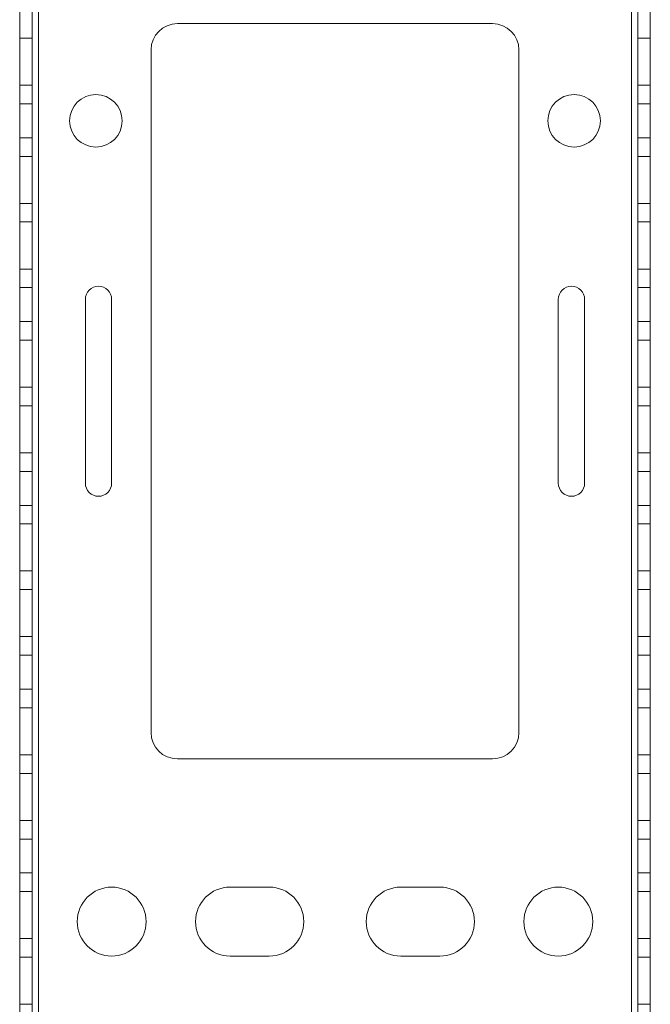
# Model space of a CAD drawing. Units: inches. Extents: x 21 to 142, y -7 to 145.
# Drawn here: x 58 to 64, y 87 to 96 of the extents above; entities that cross this region are included whole.
import ezdxf

# ---------------------------------------------------------------- set-up
doc = ezdxf.new("R2010")
doc.units = ezdxf.units.IN
doc.header["$MEASUREMENT"] = 0
doc.layers.add('1', color=7, linetype='Continuous', true_color=0xffffff)

msp = doc.modelspace()

# ---------------------------------------------------------------- linework, layer by layer
at = {"layer": '1', "color": 18, "linetype": 'Continuous', "lineweight": 18}
for p, q in [((58.179, 21.593), (58.179, 117.468)), ((58.179, 21.593), (58.179, 117.468)), ((58.179, 117.468), (58.179, 21.593)), ((58.179, 117.468), (58.179, 21.593)), ((58.299, 117.468), (58.299, 21.593)), ((58.299, 117.468), (58.299, 21.593)), ((58.299, 21.593), (58.299, 117.468)), ((58.299, 21.593), (58.299, 117.468)), ((58.359, 21.593), (58.359, 117.468)), ((58.359, 21.593), (58.359, 117.468)), ((58.359, 21.593), (58.359, 117.468)), ((58.359, 21.593), (58.359, 117.468)), ((63.999, 21.593), (63.999, 117.468)), ((63.999, 21.593), (63.999, 117.468)), ((63.999, 21.593), (63.999, 117.468)), ((63.999, 21.593), (63.999, 117.468)), ((64.059, 21.593), (64.059, 117.468)), ((64.059, 21.593), (64.059, 117.468)), ((64.059, 117.468), (64.059, 21.593)), ((64.059, 117.468), (64.059, 21.593)), ((64.179, 117.468), (64.179, 21.593)), ((64.179, 117.468), (64.179, 21.593)), ((64.179, 21.593), (64.179, 117.468)), ((64.179, 21.593), (64.179, 117.468)), ((59.679, 96.0178), (62.679, 96.0178)), ((59.679, 96.0178), (62.679, 96.0178)), ((62.679, 96.0178), (59.679, 96.0178)), ((62.679, 96.0178), (59.679, 96.0178)), ((58.179, 95.8795), (58.299, 95.8795)), ((58.179, 95.8795), (58.299, 95.8795)), ((64.059, 95.8795), (64.179, 95.8795)), ((64.059, 95.8795), (64.179, 95.8795)), ((59.429, 89.2678), (59.429, 95.7678)), ((59.429, 89.2678), (59.429, 95.7678)), ((59.429, 89.2678), (59.429, 95.7678)), ((59.429, 95.7678), (59.429, 89.2678)), ((62.929, 89.2678), (62.929, 95.7678)), ((62.929, 95.7678), (62.929, 89.2678)), ((62.929, 89.2678), (62.929, 95.7678)), ((62.929, 89.2678), (62.929, 95.7678)), ((58.299, 95.4315), (58.179, 95.4315)), ((58.299, 95.4315), (58.179, 95.4315)), ((64.179, 95.4315), (64.059, 95.4315)), ((64.179, 95.4315), (64.059, 95.4315)), ((58.179, 95.2545), (58.299, 95.2545)), ((58.179, 95.2545), (58.299, 95.2545)), ((64.059, 95.2545), (64.179, 95.2545)), ((64.059, 95.2545), (64.179, 95.2545)), ((58.299, 94.9315), (58.179, 94.9315)), ((58.299, 94.9315), (58.179, 94.9315)), ((64.179, 94.9315), (64.059, 94.9315)), ((64.179, 94.9315), (64.059, 94.9315)), ((58.179, 94.7545), (58.299, 94.7545)), ((58.179, 94.7545), (58.299, 94.7545)), ((64.059, 94.7545), (64.179, 94.7545)), ((64.059, 94.7545), (64.179, 94.7545)), ((58.299, 94.3065), (58.179, 94.3065)), ((58.299, 94.3065), (58.179, 94.3065)), ((64.179, 94.3065), (64.059, 94.3065)), ((64.179, 94.3065), (64.059, 94.3065)), ((58.179, 94.1295), (58.299, 94.1295)), ((58.179, 94.1295), (58.299, 94.1295)), ((64.059, 94.1295), (64.179, 94.1295)), ((64.059, 94.1295), (64.179, 94.1295)), ((58.299, 93.6815), (58.179, 93.6815)), ((58.299, 93.6815), (58.179, 93.6815)), ((64.179, 93.6815), (64.059, 93.6815)), ((64.179, 93.6815), (64.059, 93.6815)), ((58.179, 93.5045), (58.299, 93.5045)), ((58.179, 93.5045), (58.299, 93.5045)), ((64.059, 93.5045), (64.179, 93.5045)), ((64.059, 93.5045), (64.179, 93.5045)), ((58.804, 91.6428), (58.804, 93.3928)), ((58.804, 91.6428), (58.804, 93.3928)), ((58.804, 91.6428), (58.804, 93.3928)), ((58.804, 91.6428), (58.804, 93.3928)), ((59.054, 91.6428), (59.054, 93.3928)), ((59.054, 91.6428), (59.054, 93.3928)), ((59.054, 91.6428), (59.054, 93.3928)), ((59.054, 91.6428), (59.054, 93.3928)), ((63.304, 91.6428), (63.304, 93.3928)), ((63.304, 91.6428), (63.304, 93.3928)), ((63.304, 91.6428), (63.304, 93.3928)), ((63.304, 91.6428), (63.304, 93.3928)), ((63.554, 91.6428), (63.554, 93.3928)), ((63.554, 91.6428), (63.554, 93.3928)), ((63.554, 91.6428), (63.554, 93.3928)), ((63.554, 91.6428), (63.554, 93.3928)), ((58.299, 93.1815), (58.179, 93.1815)), ((58.299, 93.1815), (58.179, 93.1815)), ((64.179, 93.1815), (64.059, 93.1815)), ((64.179, 93.1815), (64.059, 93.1815)), ((58.179, 93.0045), (58.299, 93.0045)), ((58.179, 93.0045), (58.299, 93.0045)), ((64.059, 93.0045), (64.179, 93.0045)), ((64.059, 93.0045), (64.179, 93.0045)), ((58.299, 92.5565), (58.179, 92.5565)), ((58.299, 92.5565), (58.179, 92.5565)), ((64.179, 92.5565), (64.059, 92.5565)), ((64.179, 92.5565), (64.059, 92.5565)), ((58.179, 92.3795), (58.299, 92.3795)), ((58.179, 92.3795), (58.299, 92.3795)), ((64.059, 92.3795), (64.179, 92.3795)), ((64.059, 92.3795), (64.179, 92.3795)), ((58.299, 91.9315), (58.179, 91.9315)), ((58.299, 91.9315), (58.179, 91.9315)), ((64.179, 91.9315), (64.059, 91.9315)), ((64.179, 91.9315), (64.059, 91.9315)), ((58.179, 91.7545), (58.299, 91.7545)), ((58.179, 91.7545), (58.299, 91.7545)), ((64.059, 91.7545), (64.179, 91.7545)), ((64.059, 91.7545), (64.179, 91.7545)), ((58.299, 91.4315), (58.179, 91.4315)), ((58.299, 91.4315), (58.179, 91.4315)), ((64.179, 91.4315), (64.059, 91.4315)), ((64.179, 91.4315), (64.059, 91.4315)), ((58.179, 91.2545), (58.299, 91.2545)), ((58.179, 91.2545), (58.299, 91.2545)), ((64.059, 91.2545), (64.179, 91.2545)), ((64.059, 91.2545), (64.179, 91.2545)), ((58.299, 90.8065), (58.179, 90.8065)), ((58.299, 90.8065), (58.179, 90.8065)), ((64.179, 90.8065), (64.059, 90.8065)), ((64.179, 90.8065), (64.059, 90.8065)), ((58.179, 90.6295), (58.299, 90.6295)), ((58.179, 90.6295), (58.299, 90.6295)), ((64.059, 90.6295), (64.179, 90.6295)), ((64.059, 90.6295), (64.179, 90.6295)), ((58.299, 90.1815), (58.179, 90.1815)), ((58.299, 90.1815), (58.179, 90.1815)), ((64.179, 90.1815), (64.059, 90.1815)), ((64.179, 90.1815), (64.059, 90.1815)), ((58.179, 90.0045), (58.299, 90.0045)), ((58.179, 90.0045), (58.299, 90.0045)), ((64.059, 90.0045), (64.179, 90.0045)), ((64.059, 90.0045), (64.179, 90.0045)), ((58.299, 89.6815), (58.179, 89.6815)), ((58.299, 89.6815), (58.179, 89.6815)), ((64.179, 89.6815), (64.059, 89.6815)), ((64.179, 89.6815), (64.059, 89.6815)), ((58.179, 89.5045), (58.299, 89.5045)), ((58.179, 89.5045), (58.299, 89.5045)), ((64.059, 89.5045), (64.179, 89.5045)), ((64.059, 89.5045), (64.179, 89.5045)), ((58.299, 89.0565), (58.179, 89.0565)), ((58.299, 89.0565), (58.179, 89.0565)), ((62.679, 89.0178), (59.679, 89.0178)), ((59.679, 89.0178), (62.679, 89.0178)), ((62.679, 89.0178), (59.679, 89.0178)), ((59.679, 89.0178), (62.679, 89.0178)), ((64.179, 89.0565), (64.059, 89.0565)), ((64.179, 89.0565), (64.059, 89.0565)), ((58.179, 88.8795), (58.299, 88.8795)), ((58.179, 88.8795), (58.299, 88.8795)), ((64.059, 88.8795), (64.179, 88.8795)), ((64.059, 88.8795), (64.179, 88.8795)), ((58.299, 88.4315), (58.179, 88.4315)), ((58.299, 88.4315), (58.179, 88.4315)), ((64.179, 88.4315), (64.059, 88.4315)), ((64.179, 88.4315), (64.059, 88.4315)), ((58.179, 88.2545), (58.299, 88.2545)), ((58.179, 88.2545), (58.299, 88.2545)), ((64.059, 88.2545), (64.179, 88.2545)), ((64.059, 88.2545), (64.179, 88.2545)), ((58.299, 87.9315), (58.179, 87.9315)), ((58.299, 87.9315), (58.179, 87.9315)), ((64.179, 87.9315), (64.059, 87.9315)), ((64.179, 87.9315), (64.059, 87.9315)), ((58.179, 87.7545), (58.299, 87.7545)), ((58.179, 87.7545), (58.299, 87.7545)), ((60.18, 87.796), (60.554, 87.796)), ((60.18, 87.796), (60.554, 87.796)), ((60.18, 87.796), (60.554, 87.796)), ((60.18, 87.796), (60.554, 87.796)), ((62.178, 87.796), (61.804, 87.796)), ((62.178, 87.796), (61.804, 87.796)), ((62.178, 87.796), (61.804, 87.796)), ((62.178, 87.796), (61.804, 87.796)), ((64.059, 87.7545), (64.179, 87.7545)), ((64.059, 87.7545), (64.179, 87.7545)), ((58.299, 87.3065), (58.179, 87.3065)), ((58.299, 87.3065), (58.179, 87.3065)), ((64.179, 87.3065), (64.059, 87.3065)), ((64.179, 87.3065), (64.059, 87.3065)), ((58.179, 87.1295), (58.299, 87.1295)), ((58.179, 87.1295), (58.299, 87.1295)), ((60.18, 87.14), (60.554, 87.14)), ((60.18, 87.14), (60.554, 87.14)), ((60.18, 87.14), (60.554, 87.14)), ((60.18, 87.14), (60.554, 87.14)), ((62.178, 87.14), (61.804, 87.14)), ((62.178, 87.14), (61.804, 87.14)), ((62.178, 87.14), (61.804, 87.14)), ((62.178, 87.14), (61.804, 87.14)), ((64.059, 87.1295), (64.179, 87.1295)), ((64.059, 87.1295), (64.179, 87.1295)), ((58.299, 86.6815), (58.179, 86.6815)), ((58.299, 86.6815), (58.179, 86.6815)), ((64.179, 86.6815), (64.059, 86.6815)), ((64.179, 86.6815), (64.059, 86.6815))]:
    msp.add_line(p, q, dxfattribs=at)
for centre, radius in [((58.904, 95.093), 0.25), ((58.904, 95.093), 0.25), ((58.904, 95.093), 0.25), ((58.904, 95.093), 0.25), ((63.454, 95.093), 0.25), ((63.454, 95.093), 0.25), ((63.454, 95.093), 0.25), ((63.454, 95.093), 0.25), ((59.054, 87.468), 0.328), ((59.054, 87.468), 0.328), ((59.054, 87.468), 0.328), ((59.054, 87.468), 0.328), ((63.304, 87.468), 0.328), ((63.304, 87.468), 0.328), ((63.304, 87.468), 0.328), ((63.304, 87.468), 0.328)]:
    msp.add_circle(centre, radius, dxfattribs=at)
for centre, radius, start, end in [((59.679, 95.7678), 0.25, 90, 180), ((59.679, 95.7678), 0.25, 90, 180), ((59.679, 95.7678), 0.25, 90, 180), ((59.679, 95.7678), 0.25, 90, 180), ((62.679, 95.7678), 0.25, 0, 90), ((62.679, 95.7678), 0.25, 0, 90), ((62.679, 95.7678), 0.25, 0, 90), ((62.679, 95.7678), 0.25, 0, 90), ((58.929, 93.3928), 0.125, 0, 180), ((58.929, 93.3928), 0.125, 0, 180), ((58.929, 93.3928), 0.125, 0, 180), ((58.929, 93.3928), 0.125, 0, 180), ((63.429, 93.3928), 0.125, 0, 180), ((63.429, 93.3928), 0.125, 0, 180), ((63.429, 93.3928), 0.125, 0, 180), ((63.429, 93.3928), 0.125, 0, 180), ((58.929, 91.6428), 0.125, 180, 0), ((58.929, 91.6428), 0.125, 180, 0), ((58.929, 91.6428), 0.125, 180, 0), ((58.929, 91.6428), 0.125, 180, 0), ((63.429, 91.6428), 0.125, 180, 0), ((63.429, 91.6428), 0.125, 180, 0), ((63.429, 91.6428), 0.125, 180, 0), ((63.429, 91.6428), 0.125, 180, 0), ((59.679, 89.2678), 0.25, 180, 270), ((59.679, 89.2678), 0.25, 180, 270), ((59.679, 89.2678), 0.25, 180, 270), ((59.679, 89.2678), 0.25, 180, 270), ((62.679, 89.2678), 0.25, 270, 0), ((62.679, 89.2678), 0.25, 270, 0), ((62.679, 89.2678), 0.25, 270, 0), ((62.679, 89.2678), 0.25, 270, 0), ((60.18, 87.468), 0.328, 90, 270), ((60.18, 87.468), 0.328, 90, 270), ((60.18, 87.468), 0.328, 90, 270), ((60.18, 87.468), 0.328, 90, 270), ((60.554, 87.468), 0.328, 270, 90), ((60.554, 87.468), 0.328, 270, 90), ((60.554, 87.468), 0.328, 270, 90), ((60.554, 87.468), 0.328, 270, 90), ((61.804, 87.468), 0.328, 90, 270), ((61.804, 87.468), 0.328, 90, 270), ((61.804, 87.468), 0.328, 90, 270), ((61.804, 87.468), 0.328, 90, 270), ((62.178, 87.468), 0.328, 270, 90), ((62.178, 87.468), 0.328, 270, 90), ((62.178, 87.468), 0.328, 270, 90), ((62.178, 87.468), 0.328, 270, 90)]:
    msp.add_arc(centre, radius, start, end, dxfattribs=at)
for points in [[(58.179, 95.8838), (58.179, 96.0521), (58.179, 95.968), (58.179, 95.8838), (58.179, 96.0521)], [(58.179, 95.8838), (58.179, 96.0521), (58.179, 95.968), (58.179, 95.8838), (58.179, 96.0521)], [(58.299, 95.8838), (58.299, 96.0521), (58.299, 95.968), (58.299, 95.8838), (58.299, 96.0521)], [(58.299, 95.8838), (58.299, 96.0521), (58.299, 95.968), (58.299, 95.8838), (58.299, 96.0521)], [(64.059, 95.8838), (64.059, 96.0521), (64.059, 95.968), (64.059, 95.8838), (64.059, 96.0521)], [(64.059, 95.8838), (64.059, 96.0521), (64.059, 95.968), (64.059, 95.8838), (64.059, 96.0521)], [(64.179, 95.8838), (64.179, 96.0521), (64.179, 95.968), (64.179, 95.8838), (64.179, 96.0521)], [(64.179, 95.8838), (64.179, 96.0521), (64.179, 95.968), (64.179, 95.8838), (64.179, 96.0521)], [(58.179, 95.2588), (58.179, 95.4271), (58.179, 95.343), (58.179, 95.2588), (58.179, 95.4271)], [(58.179, 95.2588), (58.179, 95.4271), (58.179, 95.343), (58.179, 95.2588), (58.179, 95.4271)], [(58.299, 95.2588), (58.299, 95.4271), (58.299, 95.343), (58.299, 95.2588), (58.299, 95.4271)], [(58.299, 95.2588), (58.299, 95.4271), (58.299, 95.343), (58.299, 95.2588), (58.299, 95.4271)], [(64.059, 95.2588), (64.059, 95.4271), (64.059, 95.343), (64.059, 95.2588), (64.059, 95.4271)], [(64.059, 95.2588), (64.059, 95.4271), (64.059, 95.343), (64.059, 95.2588), (64.059, 95.4271)], [(64.179, 95.2588), (64.179, 95.4271), (64.179, 95.343), (64.179, 95.2588), (64.179, 95.4271)], [(64.179, 95.2588), (64.179, 95.4271), (64.179, 95.343), (64.179, 95.2588), (64.179, 95.4271)], [(58.179, 94.7588), (58.179, 94.9271), (58.179, 94.843), (58.179, 94.7588), (58.179, 94.9271)], [(58.179, 94.7588), (58.179, 94.9271), (58.179, 94.843), (58.179, 94.7588), (58.179, 94.9271)], [(58.299, 94.7588), (58.299, 94.9271), (58.299, 94.843), (58.299, 94.7588), (58.299, 94.9271)], [(58.299, 94.7588), (58.299, 94.9271), (58.299, 94.843), (58.299, 94.7588), (58.299, 94.9271)], [(64.059, 94.7588), (64.059, 94.9271), (64.059, 94.843), (64.059, 94.7588), (64.059, 94.9271)], [(64.059, 94.7588), (64.059, 94.9271), (64.059, 94.843), (64.059, 94.7588), (64.059, 94.9271)], [(64.179, 94.7588), (64.179, 94.9271), (64.179, 94.843), (64.179, 94.7588), (64.179, 94.9271)], [(64.179, 94.7588), (64.179, 94.9271), (64.179, 94.843), (64.179, 94.7588), (64.179, 94.9271)], [(58.179, 94.1338), (58.179, 94.3021), (58.179, 94.218), (58.179, 94.1338), (58.179, 94.3021)], [(58.179, 94.1338), (58.179, 94.3021), (58.179, 94.218), (58.179, 94.1338), (58.179, 94.3021)], [(58.299, 94.1338), (58.299, 94.3021), (58.299, 94.218), (58.299, 94.1338), (58.299, 94.3021)], [(58.299, 94.1338), (58.299, 94.3021), (58.299, 94.218), (58.299, 94.1338), (58.299, 94.3021)], [(64.059, 94.1338), (64.059, 94.3021), (64.059, 94.218), (64.059, 94.1338), (64.059, 94.3021)], [(64.059, 94.1338), (64.059, 94.3021), (64.059, 94.218), (64.059, 94.1338), (64.059, 94.3021)], [(64.179, 94.1338), (64.179, 94.3021), (64.179, 94.218), (64.179, 94.1338), (64.179, 94.3021)], [(64.179, 94.1338), (64.179, 94.3021), (64.179, 94.218), (64.179, 94.1338), (64.179, 94.3021)], [(58.179, 93.5088), (58.179, 93.6771), (58.179, 93.593), (58.179, 93.5088), (58.179, 93.6771)], [(58.179, 93.5088), (58.179, 93.6771), (58.179, 93.593), (58.179, 93.5088), (58.179, 93.6771)], [(58.299, 93.5088), (58.299, 93.6771), (58.299, 93.593), (58.299, 93.5088), (58.299, 93.6771)], [(58.299, 93.5088), (58.299, 93.6771), (58.299, 93.593), (58.299, 93.5088), (58.299, 93.6771)], [(64.059, 93.5088), (64.059, 93.6771), (64.059, 93.593), (64.059, 93.5088), (64.059, 93.6771)], [(64.059, 93.5088), (64.059, 93.6771), (64.059, 93.593), (64.059, 93.5088), (64.059, 93.6771)], [(64.179, 93.5088), (64.179, 93.6771), (64.179, 93.593), (64.179, 93.5088), (64.179, 93.6771)], [(64.179, 93.5088), (64.179, 93.6771), (64.179, 93.593), (64.179, 93.5088), (64.179, 93.6771)], [(58.179, 93.0088), (58.179, 93.1771), (58.179, 93.093), (58.179, 93.0088), (58.179, 93.1771)], [(58.179, 93.0088), (58.179, 93.1771), (58.179, 93.093), (58.179, 93.0088), (58.179, 93.1771)], [(58.299, 93.0088), (58.299, 93.1771), (58.299, 93.093), (58.299, 93.0088), (58.299, 93.1771)], [(58.299, 93.0088), (58.299, 93.1771), (58.299, 93.093), (58.299, 93.0088), (58.299, 93.1771)], [(64.059, 93.0088), (64.059, 93.1771), (64.059, 93.093), (64.059, 93.0088), (64.059, 93.1771)], [(64.059, 93.0088), (64.059, 93.1771), (64.059, 93.093), (64.059, 93.0088), (64.059, 93.1771)], [(64.179, 93.0088), (64.179, 93.1771), (64.179, 93.093), (64.179, 93.0088), (64.179, 93.1771)], [(64.179, 93.0088), (64.179, 93.1771), (64.179, 93.093), (64.179, 93.0088), (64.179, 93.1771)], [(58.179, 92.3838), (58.179, 92.5521), (58.179, 92.468), (58.179, 92.3838), (58.179, 92.5521)], [(58.179, 92.3838), (58.179, 92.5521), (58.179, 92.468), (58.179, 92.3838), (58.179, 92.5521)], [(58.299, 92.3838), (58.299, 92.5521), (58.299, 92.468), (58.299, 92.3838), (58.299, 92.5521)], [(58.299, 92.3838), (58.299, 92.5521), (58.299, 92.468), (58.299, 92.3838), (58.299, 92.5521)], [(64.059, 92.3838), (64.059, 92.5521), (64.059, 92.468), (64.059, 92.3838), (64.059, 92.5521)], [(64.059, 92.3838), (64.059, 92.5521), (64.059, 92.468), (64.059, 92.3838), (64.059, 92.5521)], [(64.179, 92.3838), (64.179, 92.5521), (64.179, 92.468), (64.179, 92.3838), (64.179, 92.5521)], [(64.179, 92.3838), (64.179, 92.5521), (64.179, 92.468), (64.179, 92.3838), (64.179, 92.5521)], [(58.179, 91.7588), (58.179, 91.9271), (58.179, 91.843), (58.179, 91.7588), (58.179, 91.9271)], [(58.179, 91.7588), (58.179, 91.9271), (58.179, 91.843), (58.179, 91.7588), (58.179, 91.9271)], [(58.299, 91.7588), (58.299, 91.9271), (58.299, 91.843), (58.299, 91.7588), (58.299, 91.9271)], [(58.299, 91.7588), (58.299, 91.9271), (58.299, 91.843), (58.299, 91.7588), (58.299, 91.9271)], [(64.059, 91.7588), (64.059, 91.9271), (64.059, 91.843), (64.059, 91.7588), (64.059, 91.9271)], [(64.059, 91.7588), (64.059, 91.9271), (64.059, 91.843), (64.059, 91.7588), (64.059, 91.9271)], [(64.179, 91.7588), (64.179, 91.9271), (64.179, 91.843), (64.179, 91.7588), (64.179, 91.9271)], [(64.179, 91.7588), (64.179, 91.9271), (64.179, 91.843), (64.179, 91.7588), (64.179, 91.9271)], [(58.179, 91.2588), (58.179, 91.4271), (58.179, 91.343), (58.179, 91.2588), (58.179, 91.4271)], [(58.179, 91.2588), (58.179, 91.4271), (58.179, 91.343), (58.179, 91.2588), (58.179, 91.4271)], [(58.299, 91.2588), (58.299, 91.4271), (58.299, 91.343), (58.299, 91.2588), (58.299, 91.4271)], [(58.299, 91.2588), (58.299, 91.4271), (58.299, 91.343), (58.299, 91.2588), (58.299, 91.4271)], [(64.059, 91.2588), (64.059, 91.4271), (64.059, 91.343), (64.059, 91.2588), (64.059, 91.4271)], [(64.059, 91.2588), (64.059, 91.4271), (64.059, 91.343), (64.059, 91.2588), (64.059, 91.4271)], [(64.179, 91.2588), (64.179, 91.4271), (64.179, 91.343), (64.179, 91.2588), (64.179, 91.4271)], [(64.179, 91.2588), (64.179, 91.4271), (64.179, 91.343), (64.179, 91.2588), (64.179, 91.4271)], [(58.179, 90.6338), (58.179, 90.8021), (58.179, 90.718), (58.179, 90.6338), (58.179, 90.8021)], [(58.179, 90.6338), (58.179, 90.8021), (58.179, 90.718), (58.179, 90.6338), (58.179, 90.8021)], [(58.299, 90.6338), (58.299, 90.8021), (58.299, 90.718), (58.299, 90.6338), (58.299, 90.8021)], [(58.299, 90.6338), (58.299, 90.8021), (58.299, 90.718), (58.299, 90.6338), (58.299, 90.8021)], [(64.059, 90.6338), (64.059, 90.8021), (64.059, 90.718), (64.059, 90.6338), (64.059, 90.8021)], [(64.059, 90.6338), (64.059, 90.8021), (64.059, 90.718), (64.059, 90.6338), (64.059, 90.8021)], [(64.179, 90.6338), (64.179, 90.8021), (64.179, 90.718), (64.179, 90.6338), (64.179, 90.8021)], [(64.179, 90.6338), (64.179, 90.8021), (64.179, 90.718), (64.179, 90.6338), (64.179, 90.8021)], [(58.179, 90.0088), (58.179, 90.1771), (58.179, 90.093), (58.179, 90.0088), (58.179, 90.1771)], [(58.179, 90.0088), (58.179, 90.1771), (58.179, 90.093), (58.179, 90.0088), (58.179, 90.1771)], [(58.299, 90.0088), (58.299, 90.1771), (58.299, 90.093), (58.299, 90.0088), (58.299, 90.1771)], [(58.299, 90.0088), (58.299, 90.1771), (58.299, 90.093), (58.299, 90.0088), (58.299, 90.1771)], [(64.059, 90.0088), (64.059, 90.1771), (64.059, 90.093), (64.059, 90.0088), (64.059, 90.1771)], [(64.059, 90.0088), (64.059, 90.1771), (64.059, 90.093), (64.059, 90.0088), (64.059, 90.1771)], [(64.179, 90.0088), (64.179, 90.1771), (64.179, 90.093), (64.179, 90.0088), (64.179, 90.1771)], [(64.179, 90.0088), (64.179, 90.1771), (64.179, 90.093), (64.179, 90.0088), (64.179, 90.1771)], [(58.179, 89.5088), (58.179, 89.6771), (58.179, 89.593), (58.179, 89.5088), (58.179, 89.6771)], [(58.179, 89.5088), (58.179, 89.6771), (58.179, 89.593), (58.179, 89.5088), (58.179, 89.6771)], [(58.299, 89.5088), (58.299, 89.6771), (58.299, 89.593), (58.299, 89.5088), (58.299, 89.6771)], [(58.299, 89.5088), (58.299, 89.6771), (58.299, 89.593), (58.299, 89.5088), (58.299, 89.6771)], [(64.059, 89.5088), (64.059, 89.6771), (64.059, 89.593), (64.059, 89.5088), (64.059, 89.6771)], [(64.059, 89.5088), (64.059, 89.6771), (64.059, 89.593), (64.059, 89.5088), (64.059, 89.6771)], [(64.179, 89.5088), (64.179, 89.6771), (64.179, 89.593), (64.179, 89.5088), (64.179, 89.6771)], [(64.179, 89.5088), (64.179, 89.6771), (64.179, 89.593), (64.179, 89.5088), (64.179, 89.6771)], [(58.179, 88.8838), (58.179, 89.0521), (58.179, 88.968), (58.179, 88.8838), (58.179, 89.0521)], [(58.179, 88.8838), (58.179, 89.0521), (58.179, 88.968), (58.179, 88.8838), (58.179, 89.0521)], [(58.299, 88.8838), (58.299, 89.0521), (58.299, 88.968), (58.299, 88.8838), (58.299, 89.0521)], [(58.299, 88.8838), (58.299, 89.0521), (58.299, 88.968), (58.299, 88.8838), (58.299, 89.0521)], [(64.059, 88.8838), (64.059, 89.0521), (64.059, 88.968), (64.059, 88.8838), (64.059, 89.0521)], [(64.059, 88.8838), (64.059, 89.0521), (64.059, 88.968), (64.059, 88.8838), (64.059, 89.0521)], [(64.179, 88.8838), (64.179, 89.0521), (64.179, 88.968), (64.179, 88.8838), (64.179, 89.0521)], [(64.179, 88.8838), (64.179, 89.0521), (64.179, 88.968), (64.179, 88.8838), (64.179, 89.0521)], [(58.179, 88.2588), (58.179, 88.4271), (58.179, 88.343), (58.179, 88.2588), (58.179, 88.4271)], [(58.179, 88.2588), (58.179, 88.4271), (58.179, 88.343), (58.179, 88.2588), (58.179, 88.4271)], [(58.299, 88.2588), (58.299, 88.4271), (58.299, 88.343), (58.299, 88.2588), (58.299, 88.4271)], [(58.299, 88.2588), (58.299, 88.4271), (58.299, 88.343), (58.299, 88.2588), (58.299, 88.4271)], [(64.059, 88.2588), (64.059, 88.4271), (64.059, 88.343), (64.059, 88.2588), (64.059, 88.4271)], [(64.059, 88.2588), (64.059, 88.4271), (64.059, 88.343), (64.059, 88.2588), (64.059, 88.4271)], [(64.179, 88.2588), (64.179, 88.4271), (64.179, 88.343), (64.179, 88.2588), (64.179, 88.4271)], [(64.179, 88.2588), (64.179, 88.4271), (64.179, 88.343), (64.179, 88.2588), (64.179, 88.4271)], [(58.179, 87.7588), (58.179, 87.9271), (58.179, 87.843), (58.179, 87.7588), (58.179, 87.9271)], [(58.179, 87.7588), (58.179, 87.9271), (58.179, 87.843), (58.179, 87.7588), (58.179, 87.9271)], [(58.299, 87.7588), (58.299, 87.9271), (58.299, 87.843), (58.299, 87.7588), (58.299, 87.9271)], [(58.299, 87.7588), (58.299, 87.9271), (58.299, 87.843), (58.299, 87.7588), (58.299, 87.9271)], [(64.059, 87.7588), (64.059, 87.9271), (64.059, 87.843), (64.059, 87.7588), (64.059, 87.9271)], [(64.059, 87.7588), (64.059, 87.9271), (64.059, 87.843), (64.059, 87.7588), (64.059, 87.9271)], [(64.179, 87.7588), (64.179, 87.9271), (64.179, 87.843), (64.179, 87.7588), (64.179, 87.9271)], [(64.179, 87.7588), (64.179, 87.9271), (64.179, 87.843), (64.179, 87.7588), (64.179, 87.9271)], [(58.179, 87.1338), (58.179, 87.3021), (58.179, 87.218), (58.179, 87.1338), (58.179, 87.3021)], [(58.179, 87.1338), (58.179, 87.3021), (58.179, 87.218), (58.179, 87.1338), (58.179, 87.3021)], [(58.299, 87.1338), (58.299, 87.3021), (58.299, 87.218), (58.299, 87.1338), (58.299, 87.3021)], [(58.299, 87.1338), (58.299, 87.3021), (58.299, 87.218), (58.299, 87.1338), (58.299, 87.3021)], [(64.059, 87.1338), (64.059, 87.3021), (64.059, 87.218), (64.059, 87.1338), (64.059, 87.3021)], [(64.059, 87.1338), (64.059, 87.3021), (64.059, 87.218), (64.059, 87.1338), (64.059, 87.3021)], [(64.179, 87.1338), (64.179, 87.3021), (64.179, 87.218), (64.179, 87.1338), (64.179, 87.3021)], [(64.179, 87.1338), (64.179, 87.3021), (64.179, 87.218), (64.179, 87.1338), (64.179, 87.3021)]]:
    msp.add_open_spline(points, degree=1, dxfattribs=at)

doc.saveas('drawing.dxf')
